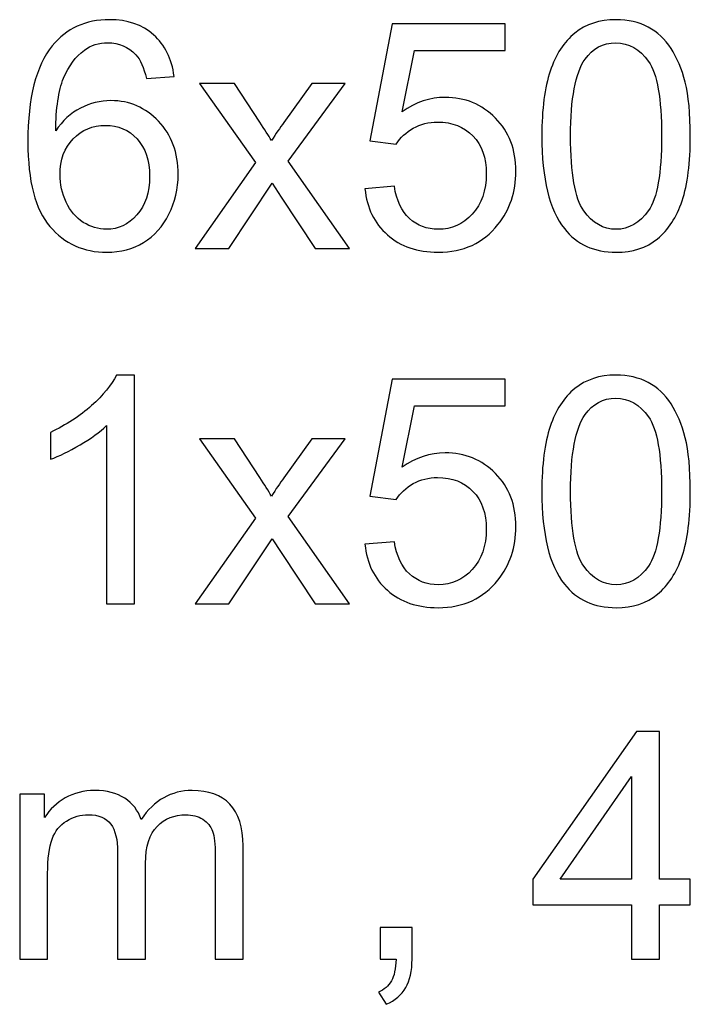
# Model space of a CAD drawing. Units: centimetres. Extents: x -17.2 to 17.2, y -25.4 to 25.4.
# Drawn here: x -12.7 to -11.5, y 19.2 to 21 of the extents above; entities that cross this region are included whole.
import ezdxf

# ---------------------------------------------------------------- set-up
doc = ezdxf.new("R2010")
doc.units = ezdxf.units.CM
doc.header["$MEASUREMENT"] = 0
doc.layers.add('layer 1', color=7, linetype='Continuous')

msp = doc.modelspace()

# ---------------------------------------------------------------- linework, layer by layer
at = {"layer": 'layer 1', "color": 22}
for points, knots in [([(-12.41924, 20.86422), (-12.41924, 20.86422), (-12.46854, 20.86036), (-12.46854, 20.86036), (-12.46854, 20.86036), (-12.47296, 20.87984), (-12.47917, 20.89404), (-12.48726, 20.90279), (-12.48726, 20.90279), (-12.50071, 20.91699), (-12.51727, 20.92405), (-12.53693, 20.92405), (-12.53693, 20.92405), (-12.55273, 20.92405), (-12.56656, 20.91963), (-12.57851, 20.91079), (-12.57851, 20.91079), (-12.59412, 20.8994), (-12.60645, 20.88275), (-12.61548, 20.86093), (-12.61548, 20.86093), (-12.62442, 20.8391), (-12.62912, 20.80796), (-12.62949, 20.76751), (-12.62949, 20.76751), (-12.61755, 20.78567), (-12.60297, 20.79922), (-12.58566, 20.80806), (-12.58566, 20.80806), (-12.56844, 20.81681), (-12.55029, 20.82123), (-12.53138, 20.82123), (-12.53138, 20.82123), (-12.49826, 20.82123), (-12.47013, 20.80909), (-12.4469, 20.78473), (-12.4469, 20.78473), (-12.42366, 20.76036), (-12.412, 20.72894), (-12.412, 20.69037), (-12.412, 20.69037), (-12.412, 20.66497), (-12.41755, 20.64145), (-12.42846, 20.61963), (-12.42846, 20.61963), (-12.43937, 20.5979), (-12.45442, 20.58115), (-12.47352, 20.56958), (-12.47352, 20.56958), (-12.49262, 20.55801), (-12.51426, 20.55227), (-12.53853, 20.55227), (-12.53853, 20.55227), (-12.57992, 20.55227), (-12.6136, 20.56742), (-12.63965, 20.5979), (-12.63965, 20.5979), (-12.66581, 20.62828), (-12.67879, 20.67842), (-12.67879, 20.74823), (-12.67879, 20.74823), (-12.67879, 20.82631), (-12.6644, 20.88303), (-12.63552, 20.9185), (-12.63552, 20.9185), (-12.6104, 20.94936), (-12.57653, 20.96488), (-12.53382, 20.96488), (-12.53382, 20.96488), (-12.50212, 20.96488), (-12.47606, 20.95594), (-12.45574, 20.93807), (-12.45574, 20.93807), (-12.43542, 20.92029), (-12.42329, 20.89564), (-12.41924, 20.86422)], [0, 0, 0, 0, 0.0526316, 0.0526316, 0.0526316, 0.0526316, 0.1052632, 0.1052632, 0.1052632, 0.1052632, 0.1578947, 0.1578947, 0.1578947, 0.1578947, 0.2105263, 0.2105263, 0.2105263, 0.2105263, 0.2631579, 0.2631579, 0.2631579, 0.2631579, 0.3157895, 0.3157895, 0.3157895, 0.3157895, 0.3684211, 0.3684211, 0.3684211, 0.3684211, 0.4210526, 0.4210526, 0.4210526, 0.4210526, 0.4736842, 0.4736842, 0.4736842, 0.4736842, 0.5263158, 0.5263158, 0.5263158, 0.5263158, 0.5789474, 0.5789474, 0.5789474, 0.5789474, 0.6315789, 0.6315789, 0.6315789, 0.6315789, 0.6842105, 0.6842105, 0.6842105, 0.6842105, 0.7368421, 0.7368421, 0.7368421, 0.7368421, 0.7894737, 0.7894737, 0.7894737, 0.7894737, 0.8421053, 0.8421053, 0.8421053, 0.8421053, 0.8947368, 0.8947368, 0.8947368, 0.8947368, 0.9473684, 0.9473684, 0.9473684, 0.9473684, 1, 1, 1, 1]), ([(-11.76659, 20.75839), (-11.76659, 20.80618), (-11.76169, 20.84465), (-11.75182, 20.87372), (-11.75182, 20.87372), (-11.74203, 20.90288), (-11.72736, 20.92537), (-11.70798, 20.94117), (-11.70798, 20.94117), (-11.6886, 20.95698), (-11.66423, 20.96488), (-11.63488, 20.96488), (-11.63488, 20.96488), (-11.61315, 20.96488), (-11.59415, 20.96046), (-11.57778, 20.95171), (-11.57778, 20.95171), (-11.56141, 20.94305), (-11.54796, 20.93045), (-11.53723, 20.91398), (-11.53723, 20.91398), (-11.5266, 20.89752), (-11.51823, 20.87748), (-11.51221, 20.85387), (-11.51221, 20.85387), (-11.5061, 20.83026), (-11.50309, 20.79846), (-11.50309, 20.75839), (-11.50309, 20.75839), (-11.50309, 20.71097), (-11.50798, 20.67278), (-11.51767, 20.64362), (-11.51767, 20.64362), (-11.52745, 20.61446), (-11.54203, 20.59197), (-11.56141, 20.57607), (-11.56141, 20.57607), (-11.58079, 20.56017), (-11.60525, 20.55227), (-11.63488, 20.55227), (-11.63488, 20.55227), (-11.67383, 20.55227), (-11.7044, 20.5662), (-11.7266, 20.59414), (-11.7266, 20.59414), (-11.75323, 20.62772), (-11.76659, 20.68256), (-11.76659, 20.75839)], [0, 0, 0, 0, 0.0833333, 0.0833333, 0.0833333, 0.0833333, 0.1666667, 0.1666667, 0.1666667, 0.1666667, 0.25, 0.25, 0.25, 0.25, 0.3333333, 0.3333333, 0.3333333, 0.3333333, 0.4166667, 0.4166667, 0.4166667, 0.4166667, 0.5, 0.5, 0.5, 0.5, 0.5833333, 0.5833333, 0.5833333, 0.5833333, 0.6666667, 0.6666667, 0.6666667, 0.6666667, 0.75, 0.75, 0.75, 0.75, 0.8333333, 0.8333333, 0.8333333, 0.8333333, 0.9166667, 0.9166667, 0.9166667, 0.9166667, 1, 1, 1, 1]), ([(-12.0805, 20.66497), (-12.0805, 20.66497), (-12.02838, 20.66939), (-12.02838, 20.66939), (-12.02838, 20.66939), (-12.02452, 20.64399), (-12.01559, 20.62499), (-12.00157, 20.6122), (-12.00157, 20.6122), (-11.98746, 20.5994), (-11.97052, 20.59301), (-11.95067, 20.59301), (-11.95067, 20.59301), (-11.92678, 20.59301), (-11.90655, 20.60204), (-11.89009, 20.62001), (-11.89009, 20.62001), (-11.87353, 20.63807), (-11.86526, 20.66196), (-11.86526, 20.69169), (-11.86526, 20.69169), (-11.86526, 20.72001), (-11.87316, 20.7423), (-11.88906, 20.75867), (-11.88906, 20.75867), (-11.90495, 20.77504), (-11.92575, 20.78322), (-11.95152, 20.78322), (-11.95152, 20.78322), (-11.96751, 20.78322), (-11.98191, 20.77955), (-11.99479, 20.77231), (-11.99479, 20.77231), (-12.00768, 20.76507), (-12.01775, 20.75566), (-12.02509, 20.74409), (-12.02509, 20.74409), (-12.02509, 20.74409), (-12.07165, 20.75011), (-12.07165, 20.75011), (-12.07165, 20.75011), (-12.07165, 20.75011), (-12.03252, 20.95763), (-12.03252, 20.95763), (-12.03252, 20.95763), (-12.03252, 20.95763), (-11.83158, 20.95763), (-11.83158, 20.95763), (-11.83158, 20.95763), (-11.83158, 20.95763), (-11.83158, 20.91022), (-11.83158, 20.91022), (-11.83158, 20.91022), (-11.83158, 20.91022), (-11.99282, 20.91022), (-11.99282, 20.91022), (-11.99282, 20.91022), (-11.99282, 20.91022), (-12.01464, 20.80166), (-12.01464, 20.80166), (-12.01464, 20.80166), (-11.99037, 20.81859), (-11.96488, 20.82706), (-11.93826, 20.82706), (-11.93826, 20.82706), (-11.90298, 20.82706), (-11.87325, 20.81483), (-11.84898, 20.79037), (-11.84898, 20.79037), (-11.82472, 20.76591), (-11.81258, 20.73449), (-11.81258, 20.69611), (-11.81258, 20.69611), (-11.81258, 20.65952), (-11.82331, 20.62791), (-11.84456, 20.60128), (-11.84456, 20.60128), (-11.87052, 20.56864), (-11.9059, 20.55227), (-11.95067, 20.55227), (-11.95067, 20.55227), (-11.98746, 20.55227), (-12.01747, 20.56253), (-12.0407, 20.58313), (-12.0407, 20.58313), (-12.06394, 20.60373), (-12.0772, 20.63101), (-12.0805, 20.66497)], [0, 0, 0, 0, 0.0454545, 0.0454545, 0.0454545, 0.0454545, 0.0909091, 0.0909091, 0.0909091, 0.0909091, 0.1363636, 0.1363636, 0.1363636, 0.1363636, 0.1818182, 0.1818182, 0.1818182, 0.1818182, 0.2272727, 0.2272727, 0.2272727, 0.2272727, 0.2727273, 0.2727273, 0.2727273, 0.2727273, 0.3181818, 0.3181818, 0.3181818, 0.3181818, 0.3636364, 0.3636364, 0.3636364, 0.3636364, 0.4090909, 0.4090909, 0.4090909, 0.4090909, 0.4545455, 0.4545455, 0.4545455, 0.4545455, 0.5, 0.5, 0.5, 0.5, 0.5454545, 0.5454545, 0.5454545, 0.5454545, 0.5909091, 0.5909091, 0.5909091, 0.5909091, 0.6363636, 0.6363636, 0.6363636, 0.6363636, 0.6818182, 0.6818182, 0.6818182, 0.6818182, 0.7272727, 0.7272727, 0.7272727, 0.7272727, 0.7727273, 0.7727273, 0.7727273, 0.7727273, 0.8181818, 0.8181818, 0.8181818, 0.8181818, 0.8636364, 0.8636364, 0.8636364, 0.8636364, 0.9090909, 0.9090909, 0.9090909, 0.9090909, 0.9545455, 0.9545455, 0.9545455, 0.9545455, 1, 1, 1, 1]), ([(-11.7156, 20.75839), (-11.7156, 20.69207), (-11.70779, 20.64795), (-11.69227, 20.62593), (-11.69227, 20.62593), (-11.67675, 20.60401), (-11.65765, 20.59301), (-11.63488, 20.59301), (-11.63488, 20.59301), (-11.61202, 20.59301), (-11.59293, 20.60411), (-11.5774, 20.62612), (-11.5774, 20.62612), (-11.56188, 20.64813), (-11.55407, 20.69225), (-11.55407, 20.75839), (-11.55407, 20.75839), (-11.55407, 20.8249), (-11.56188, 20.86911), (-11.5774, 20.89094), (-11.5774, 20.89094), (-11.59293, 20.91286), (-11.61221, 20.92377), (-11.63535, 20.92377), (-11.63535, 20.92377), (-11.65821, 20.92377), (-11.67637, 20.91408), (-11.69001, 20.89479), (-11.69001, 20.89479), (-11.70704, 20.87024), (-11.7156, 20.82471), (-11.7156, 20.75839)], [0, 0, 0, 0, 0.125, 0.125, 0.125, 0.125, 0.25, 0.25, 0.25, 0.25, 0.375, 0.375, 0.375, 0.375, 0.5, 0.5, 0.5, 0.5, 0.625, 0.625, 0.625, 0.625, 0.75, 0.75, 0.75, 0.75, 0.875, 0.875, 0.875, 0.875, 1, 1, 1, 1]), ([(-12.382, 20.55914), (-12.382, 20.55914), (-12.27504, 20.71126), (-12.27504, 20.71126), (-12.27504, 20.71126), (-12.27504, 20.71126), (-12.374, 20.8518), (-12.374, 20.8518), (-12.374, 20.8518), (-12.374, 20.8518), (-12.31201, 20.8518), (-12.31201, 20.8518), (-12.31201, 20.8518), (-12.31201, 20.8518), (-12.26704, 20.78322), (-12.26704, 20.78322), (-12.26704, 20.78322), (-12.25867, 20.77015), (-12.2518, 20.75923), (-12.24672, 20.75039), (-12.24672, 20.75039), (-12.23863, 20.76253), (-12.2312, 20.77325), (-12.22433, 20.78266), (-12.22433, 20.78266), (-12.22433, 20.78266), (-12.17504, 20.8518), (-12.17504, 20.8518), (-12.17504, 20.8518), (-12.17504, 20.8518), (-12.11577, 20.8518), (-12.11577, 20.8518), (-12.11577, 20.8518), (-12.11577, 20.8518), (-12.2169, 20.71398), (-12.2169, 20.71398), (-12.2169, 20.71398), (-12.2169, 20.71398), (-12.10806, 20.55914), (-12.10806, 20.55914), (-12.10806, 20.55914), (-12.10806, 20.55914), (-12.16892, 20.55914), (-12.16892, 20.55914), (-12.16892, 20.55914), (-12.16892, 20.55914), (-12.22904, 20.65011), (-12.22904, 20.65011), (-12.22904, 20.65011), (-12.22904, 20.65011), (-12.24503, 20.67466), (-12.24503, 20.67466), (-12.24503, 20.67466), (-12.24503, 20.67466), (-12.32189, 20.55914), (-12.32189, 20.55914), (-12.32189, 20.55914), (-12.32189, 20.55914), (-12.382, 20.55914), (-12.382, 20.55914)], [0, 0, 0, 0, 0.0666667, 0.0666667, 0.0666667, 0.0666667, 0.1333333, 0.1333333, 0.1333333, 0.1333333, 0.2, 0.2, 0.2, 0.2, 0.2666667, 0.2666667, 0.2666667, 0.2666667, 0.3333333, 0.3333333, 0.3333333, 0.3333333, 0.4, 0.4, 0.4, 0.4, 0.4666667, 0.4666667, 0.4666667, 0.4666667, 0.5333333, 0.5333333, 0.5333333, 0.5333333, 0.6, 0.6, 0.6, 0.6, 0.6666667, 0.6666667, 0.6666667, 0.6666667, 0.7333333, 0.7333333, 0.7333333, 0.7333333, 0.8, 0.8, 0.8, 0.8, 0.8666667, 0.8666667, 0.8666667, 0.8666667, 0.9333333, 0.9333333, 0.9333333, 0.9333333, 1, 1, 1, 1]), ([(-12.62178, 20.69009), (-12.62178, 20.67297), (-12.61811, 20.6566), (-12.61087, 20.64098), (-12.61087, 20.64098), (-12.60362, 20.62537), (-12.59346, 20.61351), (-12.58048, 20.60533), (-12.58048, 20.60533), (-12.56741, 20.59715), (-12.55367, 20.59301), (-12.53937, 20.59301), (-12.53937, 20.59301), (-12.51839, 20.59301), (-12.50043, 20.60147), (-12.48537, 20.61841), (-12.48537, 20.61841), (-12.47032, 20.63534), (-12.4628, 20.65829), (-12.4628, 20.68727), (-12.4628, 20.68727), (-12.4628, 20.71521), (-12.47023, 20.73722), (-12.48509, 20.75331), (-12.48509, 20.75331), (-12.49996, 20.76939), (-12.51868, 20.77739), (-12.54125, 20.77739), (-12.54125, 20.77739), (-12.56374, 20.77739), (-12.58274, 20.76939), (-12.59836, 20.75331), (-12.59836, 20.75331), (-12.61397, 20.73722), (-12.62178, 20.71615), (-12.62178, 20.69009)], [0, 0, 0, 0, 0.1111111, 0.1111111, 0.1111111, 0.1111111, 0.2222222, 0.2222222, 0.2222222, 0.2222222, 0.3333333, 0.3333333, 0.3333333, 0.3333333, 0.4444444, 0.4444444, 0.4444444, 0.4444444, 0.5555556, 0.5555556, 0.5555556, 0.5555556, 0.6666667, 0.6666667, 0.6666667, 0.6666667, 0.7777778, 0.7777778, 0.7777778, 0.7777778, 0.8888889, 0.8888889, 0.8888889, 0.8888889, 1, 1, 1, 1]), ([(-12.4898, 19.92856), (-12.4898, 19.92856), (-12.53937, 19.92856), (-12.53937, 19.92856), (-12.53937, 19.92856), (-12.53937, 19.92856), (-12.53937, 20.24465), (-12.53937, 20.24465), (-12.53937, 20.24465), (-12.55132, 20.23326), (-12.56694, 20.22188), (-12.58632, 20.2105), (-12.58632, 20.2105), (-12.60579, 20.19911), (-12.62319, 20.19055), (-12.63862, 20.18491), (-12.63862, 20.18491), (-12.63862, 20.18491), (-12.63862, 20.23279), (-12.63862, 20.23279), (-12.63862, 20.23279), (-12.61087, 20.24587), (-12.5866, 20.26167), (-12.56581, 20.28021), (-12.56581, 20.28021), (-12.54511, 20.29883), (-12.53034, 20.3168), (-12.52169, 20.3343), (-12.52169, 20.3343), (-12.52169, 20.3343), (-12.4898, 20.3343), (-12.4898, 20.3343), (-12.4898, 20.3343), (-12.4898, 20.3343), (-12.4898, 19.92856), (-12.4898, 19.92856)], [0, 0, 0, 0, 0.1111111, 0.1111111, 0.1111111, 0.1111111, 0.2222222, 0.2222222, 0.2222222, 0.2222222, 0.3333333, 0.3333333, 0.3333333, 0.3333333, 0.4444444, 0.4444444, 0.4444444, 0.4444444, 0.5555556, 0.5555556, 0.5555556, 0.5555556, 0.6666667, 0.6666667, 0.6666667, 0.6666667, 0.7777778, 0.7777778, 0.7777778, 0.7777778, 0.8888889, 0.8888889, 0.8888889, 0.8888889, 1, 1, 1, 1]), ([(-11.76659, 20.12781), (-11.76659, 20.1756), (-11.76169, 20.21407), (-11.75182, 20.24314), (-11.75182, 20.24314), (-11.74203, 20.2723), (-11.72736, 20.29479), (-11.70798, 20.31059), (-11.70798, 20.31059), (-11.6886, 20.3264), (-11.66423, 20.3343), (-11.63488, 20.3343), (-11.63488, 20.3343), (-11.61315, 20.3343), (-11.59415, 20.32988), (-11.57778, 20.32113), (-11.57778, 20.32113), (-11.56141, 20.31247), (-11.54796, 20.29987), (-11.53723, 20.2834), (-11.53723, 20.2834), (-11.5266, 20.26694), (-11.51823, 20.2469), (-11.51221, 20.22329), (-11.51221, 20.22329), (-11.5061, 20.19968), (-11.50309, 20.16788), (-11.50309, 20.12781), (-11.50309, 20.12781), (-11.50309, 20.08039), (-11.50798, 20.0422), (-11.51767, 20.01304), (-11.51767, 20.01304), (-11.52745, 19.98388), (-11.54203, 19.96139), (-11.56141, 19.94549), (-11.56141, 19.94549), (-11.58079, 19.92959), (-11.60525, 19.92169), (-11.63488, 19.92169), (-11.63488, 19.92169), (-11.67383, 19.92169), (-11.7044, 19.93562), (-11.7266, 19.96356), (-11.7266, 19.96356), (-11.75323, 19.99714), (-11.76659, 20.05198), (-11.76659, 20.12781)], [0, 0, 0, 0, 0.0833333, 0.0833333, 0.0833333, 0.0833333, 0.1666667, 0.1666667, 0.1666667, 0.1666667, 0.25, 0.25, 0.25, 0.25, 0.3333333, 0.3333333, 0.3333333, 0.3333333, 0.4166667, 0.4166667, 0.4166667, 0.4166667, 0.5, 0.5, 0.5, 0.5, 0.5833333, 0.5833333, 0.5833333, 0.5833333, 0.6666667, 0.6666667, 0.6666667, 0.6666667, 0.75, 0.75, 0.75, 0.75, 0.8333333, 0.8333333, 0.8333333, 0.8333333, 0.9166667, 0.9166667, 0.9166667, 0.9166667, 1, 1, 1, 1]), ([(-12.0805, 20.03439), (-12.0805, 20.03439), (-12.02838, 20.03881), (-12.02838, 20.03881), (-12.02838, 20.03881), (-12.02452, 20.01341), (-12.01559, 19.99441), (-12.00157, 19.98162), (-12.00157, 19.98162), (-11.98746, 19.96882), (-11.97052, 19.96243), (-11.95067, 19.96243), (-11.95067, 19.96243), (-11.92678, 19.96243), (-11.90655, 19.97146), (-11.89009, 19.98943), (-11.89009, 19.98943), (-11.87353, 20.00749), (-11.86526, 20.03138), (-11.86526, 20.06111), (-11.86526, 20.06111), (-11.86526, 20.08943), (-11.87316, 20.11172), (-11.88906, 20.12809), (-11.88906, 20.12809), (-11.90495, 20.14446), (-11.92575, 20.15264), (-11.95152, 20.15264), (-11.95152, 20.15264), (-11.96751, 20.15264), (-11.98191, 20.14897), (-11.99479, 20.14173), (-11.99479, 20.14173), (-12.00768, 20.13449), (-12.01775, 20.12508), (-12.02509, 20.11351), (-12.02509, 20.11351), (-12.02509, 20.11351), (-12.07165, 20.11953), (-12.07165, 20.11953), (-12.07165, 20.11953), (-12.07165, 20.11953), (-12.03252, 20.32705), (-12.03252, 20.32705), (-12.03252, 20.32705), (-12.03252, 20.32705), (-11.83158, 20.32705), (-11.83158, 20.32705), (-11.83158, 20.32705), (-11.83158, 20.32705), (-11.83158, 20.27964), (-11.83158, 20.27964), (-11.83158, 20.27964), (-11.83158, 20.27964), (-11.99282, 20.27964), (-11.99282, 20.27964), (-11.99282, 20.27964), (-11.99282, 20.27964), (-12.01464, 20.17108), (-12.01464, 20.17108), (-12.01464, 20.17108), (-11.99037, 20.18801), (-11.96488, 20.19648), (-11.93826, 20.19648), (-11.93826, 20.19648), (-11.90298, 20.19648), (-11.87325, 20.18425), (-11.84898, 20.15979), (-11.84898, 20.15979), (-11.82472, 20.13533), (-11.81258, 20.10391), (-11.81258, 20.06553), (-11.81258, 20.06553), (-11.81258, 20.02894), (-11.82331, 19.99733), (-11.84456, 19.9707), (-11.84456, 19.9707), (-11.87052, 19.93806), (-11.9059, 19.92169), (-11.95067, 19.92169), (-11.95067, 19.92169), (-11.98746, 19.92169), (-12.01747, 19.93195), (-12.0407, 19.95255), (-12.0407, 19.95255), (-12.06394, 19.97315), (-12.0772, 20.00043), (-12.0805, 20.03439)], [0, 0, 0, 0, 0.0454545, 0.0454545, 0.0454545, 0.0454545, 0.0909091, 0.0909091, 0.0909091, 0.0909091, 0.1363636, 0.1363636, 0.1363636, 0.1363636, 0.1818182, 0.1818182, 0.1818182, 0.1818182, 0.2272727, 0.2272727, 0.2272727, 0.2272727, 0.2727273, 0.2727273, 0.2727273, 0.2727273, 0.3181818, 0.3181818, 0.3181818, 0.3181818, 0.3636364, 0.3636364, 0.3636364, 0.3636364, 0.4090909, 0.4090909, 0.4090909, 0.4090909, 0.4545455, 0.4545455, 0.4545455, 0.4545455, 0.5, 0.5, 0.5, 0.5, 0.5454545, 0.5454545, 0.5454545, 0.5454545, 0.5909091, 0.5909091, 0.5909091, 0.5909091, 0.6363636, 0.6363636, 0.6363636, 0.6363636, 0.6818182, 0.6818182, 0.6818182, 0.6818182, 0.7272727, 0.7272727, 0.7272727, 0.7272727, 0.7727273, 0.7727273, 0.7727273, 0.7727273, 0.8181818, 0.8181818, 0.8181818, 0.8181818, 0.8636364, 0.8636364, 0.8636364, 0.8636364, 0.9090909, 0.9090909, 0.9090909, 0.9090909, 0.9545455, 0.9545455, 0.9545455, 0.9545455, 1, 1, 1, 1]), ([(-11.7156, 20.12781), (-11.7156, 20.06149), (-11.70779, 20.01737), (-11.69227, 19.99535), (-11.69227, 19.99535), (-11.67675, 19.97343), (-11.65765, 19.96243), (-11.63488, 19.96243), (-11.63488, 19.96243), (-11.61202, 19.96243), (-11.59293, 19.97353), (-11.5774, 19.99554), (-11.5774, 19.99554), (-11.56188, 20.01755), (-11.55407, 20.06167), (-11.55407, 20.12781), (-11.55407, 20.12781), (-11.55407, 20.19432), (-11.56188, 20.23853), (-11.5774, 20.26036), (-11.5774, 20.26036), (-11.59293, 20.28228), (-11.61221, 20.29319), (-11.63535, 20.29319), (-11.63535, 20.29319), (-11.65821, 20.29319), (-11.67637, 20.2835), (-11.69001, 20.26421), (-11.69001, 20.26421), (-11.70704, 20.23966), (-11.7156, 20.19413), (-11.7156, 20.12781)], [0, 0, 0, 0, 0.125, 0.125, 0.125, 0.125, 0.25, 0.25, 0.25, 0.25, 0.375, 0.375, 0.375, 0.375, 0.5, 0.5, 0.5, 0.5, 0.625, 0.625, 0.625, 0.625, 0.75, 0.75, 0.75, 0.75, 0.875, 0.875, 0.875, 0.875, 1, 1, 1, 1]), ([(-12.382, 19.92856), (-12.382, 19.92856), (-12.27504, 20.08068), (-12.27504, 20.08068), (-12.27504, 20.08068), (-12.27504, 20.08068), (-12.374, 20.22122), (-12.374, 20.22122), (-12.374, 20.22122), (-12.374, 20.22122), (-12.31201, 20.22122), (-12.31201, 20.22122), (-12.31201, 20.22122), (-12.31201, 20.22122), (-12.26704, 20.15264), (-12.26704, 20.15264), (-12.26704, 20.15264), (-12.25867, 20.13957), (-12.2518, 20.12865), (-12.24672, 20.11981), (-12.24672, 20.11981), (-12.23863, 20.13195), (-12.2312, 20.14267), (-12.22433, 20.15208), (-12.22433, 20.15208), (-12.22433, 20.15208), (-12.17504, 20.22122), (-12.17504, 20.22122), (-12.17504, 20.22122), (-12.17504, 20.22122), (-12.11577, 20.22122), (-12.11577, 20.22122), (-12.11577, 20.22122), (-12.11577, 20.22122), (-12.2169, 20.0834), (-12.2169, 20.0834), (-12.2169, 20.0834), (-12.2169, 20.0834), (-12.10806, 19.92856), (-12.10806, 19.92856), (-12.10806, 19.92856), (-12.10806, 19.92856), (-12.16892, 19.92856), (-12.16892, 19.92856), (-12.16892, 19.92856), (-12.16892, 19.92856), (-12.22904, 20.01953), (-12.22904, 20.01953), (-12.22904, 20.01953), (-12.22904, 20.01953), (-12.24503, 20.04408), (-12.24503, 20.04408), (-12.24503, 20.04408), (-12.24503, 20.04408), (-12.32189, 19.92856), (-12.32189, 19.92856), (-12.32189, 19.92856), (-12.32189, 19.92856), (-12.382, 19.92856), (-12.382, 19.92856)], [0, 0, 0, 0, 0.0666667, 0.0666667, 0.0666667, 0.0666667, 0.1333333, 0.1333333, 0.1333333, 0.1333333, 0.2, 0.2, 0.2, 0.2, 0.2666667, 0.2666667, 0.2666667, 0.2666667, 0.3333333, 0.3333333, 0.3333333, 0.3333333, 0.4, 0.4, 0.4, 0.4, 0.4666667, 0.4666667, 0.4666667, 0.4666667, 0.5333333, 0.5333333, 0.5333333, 0.5333333, 0.6, 0.6, 0.6, 0.6, 0.6666667, 0.6666667, 0.6666667, 0.6666667, 0.7333333, 0.7333333, 0.7333333, 0.7333333, 0.8, 0.8, 0.8, 0.8, 0.8666667, 0.8666667, 0.8666667, 0.8666667, 0.9333333, 0.9333333, 0.9333333, 0.9333333, 1, 1, 1, 1]), ([(-11.6076, 19.29798), (-11.6076, 19.29798), (-11.6076, 19.39469), (-11.6076, 19.39469), (-11.6076, 19.39469), (-11.6076, 19.39469), (-11.78286, 19.39469), (-11.78286, 19.39469), (-11.78286, 19.39469), (-11.78286, 19.39469), (-11.78286, 19.44022), (-11.78286, 19.44022), (-11.78286, 19.44022), (-11.78286, 19.44022), (-11.59848, 19.70202), (-11.59848, 19.70202), (-11.59848, 19.70202), (-11.59848, 19.70202), (-11.55793, 19.70202), (-11.55793, 19.70202), (-11.55793, 19.70202), (-11.55793, 19.70202), (-11.55793, 19.44022), (-11.55793, 19.44022), (-11.55793, 19.44022), (-11.55793, 19.44022), (-11.50337, 19.44022), (-11.50337, 19.44022), (-11.50337, 19.44022), (-11.50337, 19.44022), (-11.50337, 19.39469), (-11.50337, 19.39469), (-11.50337, 19.39469), (-11.50337, 19.39469), (-11.55793, 19.39469), (-11.55793, 19.39469), (-11.55793, 19.39469), (-11.55793, 19.39469), (-11.55793, 19.29798), (-11.55793, 19.29798), (-11.55793, 19.29798), (-11.55793, 19.29798), (-11.6076, 19.29798), (-11.6076, 19.29798)], [0, 0, 0, 0, 0.0909091, 0.0909091, 0.0909091, 0.0909091, 0.1818182, 0.1818182, 0.1818182, 0.1818182, 0.2727273, 0.2727273, 0.2727273, 0.2727273, 0.3636364, 0.3636364, 0.3636364, 0.3636364, 0.4545455, 0.4545455, 0.4545455, 0.4545455, 0.5454545, 0.5454545, 0.5454545, 0.5454545, 0.6363636, 0.6363636, 0.6363636, 0.6363636, 0.7272727, 0.7272727, 0.7272727, 0.7272727, 0.8181818, 0.8181818, 0.8181818, 0.8181818, 0.9090909, 0.9090909, 0.9090909, 0.9090909, 1, 1, 1, 1]), ([(-11.6076, 19.44022), (-11.6076, 19.44022), (-11.6076, 19.62234), (-11.6076, 19.62234), (-11.6076, 19.62234), (-11.6076, 19.62234), (-11.73404, 19.44022), (-11.73404, 19.44022), (-11.73404, 19.44022), (-11.73404, 19.44022), (-11.6076, 19.44022), (-11.6076, 19.44022)], [0, 0, 0, 0, 0.3333333, 0.3333333, 0.3333333, 0.3333333, 0.6666667, 0.6666667, 0.6666667, 0.6666667, 1, 1, 1, 1]), ([(-12.69338, 19.29798), (-12.69338, 19.29798), (-12.69338, 19.59064), (-12.69338, 19.59064), (-12.69338, 19.59064), (-12.69338, 19.59064), (-12.64907, 19.59064), (-12.64907, 19.59064), (-12.64907, 19.59064), (-12.64907, 19.59064), (-12.64907, 19.54963), (-12.64907, 19.54963), (-12.64907, 19.54963), (-12.63985, 19.56393), (-12.62762, 19.5755), (-12.61238, 19.58415), (-12.61238, 19.58415), (-12.59714, 19.5929), (-12.57974, 19.59732), (-12.56026, 19.59732), (-12.56026, 19.59732), (-12.53863, 19.59732), (-12.52085, 19.59281), (-12.50702, 19.58377), (-12.50702, 19.58377), (-12.49309, 19.57474), (-12.48331, 19.56223), (-12.47767, 19.54605), (-12.47767, 19.54605), (-12.45443, 19.5802), (-12.42433, 19.59732), (-12.38727, 19.59732), (-12.38727, 19.59732), (-12.3582, 19.59732), (-12.33591, 19.58923), (-12.32029, 19.57314), (-12.32029, 19.57314), (-12.30468, 19.55706), (-12.29687, 19.53232), (-12.29687, 19.49892), (-12.29687, 19.49892), (-12.29687, 19.49892), (-12.29687, 19.29798), (-12.29687, 19.29798), (-12.29687, 19.29798), (-12.29687, 19.29798), (-12.34616, 19.29798), (-12.34616, 19.29798), (-12.34616, 19.29798), (-12.34616, 19.29798), (-12.34616, 19.48236), (-12.34616, 19.48236), (-12.34616, 19.48236), (-12.34616, 19.50221), (-12.34776, 19.51651), (-12.35096, 19.52526), (-12.35096, 19.52526), (-12.35425, 19.53392), (-12.36009, 19.54097), (-12.36846, 19.54633), (-12.36846, 19.54633), (-12.37692, 19.5516), (-12.3869, 19.55433), (-12.39828, 19.55433), (-12.39828, 19.55433), (-12.41887, 19.55433), (-12.4359, 19.54746), (-12.44954, 19.53373), (-12.44954, 19.53373), (-12.46309, 19.52009), (-12.46995, 19.49817), (-12.46995, 19.46806), (-12.46995, 19.46806), (-12.46995, 19.46806), (-12.46995, 19.29798), (-12.46995, 19.29798), (-12.46995, 19.29798), (-12.46995, 19.29798), (-12.51953, 19.29798), (-12.51953, 19.29798), (-12.51953, 19.29798), (-12.51953, 19.29798), (-12.51953, 19.4881), (-12.51953, 19.4881), (-12.51953, 19.4881), (-12.51953, 19.51021), (-12.52357, 19.52677), (-12.53166, 19.53777), (-12.53166, 19.53777), (-12.53976, 19.54878), (-12.55293, 19.55433), (-12.57136, 19.55433), (-12.57136, 19.55433), (-12.58529, 19.55433), (-12.59817, 19.55066), (-12.61003, 19.54323), (-12.61003, 19.54323), (-12.62188, 19.53589), (-12.63054, 19.52517), (-12.6358, 19.51106), (-12.6358, 19.51106), (-12.64117, 19.49685), (-12.6438, 19.47644), (-12.6438, 19.44981), (-12.6438, 19.44981), (-12.6438, 19.44981), (-12.6438, 19.29798), (-12.6438, 19.29798), (-12.6438, 19.29798), (-12.6438, 19.29798), (-12.69338, 19.29798), (-12.69338, 19.29798)], [0, 0, 0, 0, 0.0357143, 0.0357143, 0.0357143, 0.0357143, 0.0714286, 0.0714286, 0.0714286, 0.0714286, 0.1071429, 0.1071429, 0.1071429, 0.1071429, 0.1428571, 0.1428571, 0.1428571, 0.1428571, 0.1785714, 0.1785714, 0.1785714, 0.1785714, 0.2142857, 0.2142857, 0.2142857, 0.2142857, 0.25, 0.25, 0.25, 0.25, 0.2857143, 0.2857143, 0.2857143, 0.2857143, 0.3214286, 0.3214286, 0.3214286, 0.3214286, 0.3571429, 0.3571429, 0.3571429, 0.3571429, 0.3928571, 0.3928571, 0.3928571, 0.3928571, 0.4285714, 0.4285714, 0.4285714, 0.4285714, 0.4642857, 0.4642857, 0.4642857, 0.4642857, 0.5, 0.5, 0.5, 0.5, 0.5357143, 0.5357143, 0.5357143, 0.5357143, 0.5714286, 0.5714286, 0.5714286, 0.5714286, 0.6071429, 0.6071429, 0.6071429, 0.6071429, 0.6428571, 0.6428571, 0.6428571, 0.6428571, 0.6785714, 0.6785714, 0.6785714, 0.6785714, 0.7142857, 0.7142857, 0.7142857, 0.7142857, 0.75, 0.75, 0.75, 0.75, 0.7857143, 0.7857143, 0.7857143, 0.7857143, 0.8214286, 0.8214286, 0.8214286, 0.8214286, 0.8571429, 0.8571429, 0.8571429, 0.8571429, 0.8928571, 0.8928571, 0.8928571, 0.8928571, 0.9285714, 0.9285714, 0.9285714, 0.9285714, 0.9642857, 0.9642857, 0.9642857, 0.9642857, 1, 1, 1, 1]), ([(-12.0535, 19.29798), (-12.0535, 19.29798), (-12.0535, 19.35452), (-12.0535, 19.35452), (-12.0535, 19.35452), (-12.0535, 19.35452), (-11.99696, 19.35452), (-11.99696, 19.35452), (-11.99696, 19.35452), (-11.99696, 19.35452), (-11.99696, 19.29798), (-11.99696, 19.29798), (-11.99696, 19.29798), (-11.99696, 19.27719), (-12.00063, 19.26044), (-12.00797, 19.24765), (-12.00797, 19.24765), (-12.0154, 19.23495), (-12.02706, 19.22507), (-12.04296, 19.21802), (-12.04296, 19.21802), (-12.04296, 19.21802), (-12.05679, 19.23928), (-12.05679, 19.23928), (-12.05679, 19.23928), (-12.04635, 19.24389), (-12.03864, 19.25066), (-12.03365, 19.2595), (-12.03365, 19.2595), (-12.02866, 19.26844), (-12.02594, 19.28123), (-12.02537, 19.29798), (-12.02537, 19.29798), (-12.02537, 19.29798), (-12.0535, 19.29798), (-12.0535, 19.29798)], [0, 0, 0, 0, 0.1111111, 0.1111111, 0.1111111, 0.1111111, 0.2222222, 0.2222222, 0.2222222, 0.2222222, 0.3333333, 0.3333333, 0.3333333, 0.3333333, 0.4444444, 0.4444444, 0.4444444, 0.4444444, 0.5555556, 0.5555556, 0.5555556, 0.5555556, 0.6666667, 0.6666667, 0.6666667, 0.6666667, 0.7777778, 0.7777778, 0.7777778, 0.7777778, 0.8888889, 0.8888889, 0.8888889, 0.8888889, 1, 1, 1, 1])]:
    msp.add_open_spline(points, degree=3, knots=knots, dxfattribs=at)

doc.saveas('drawing.dxf')
